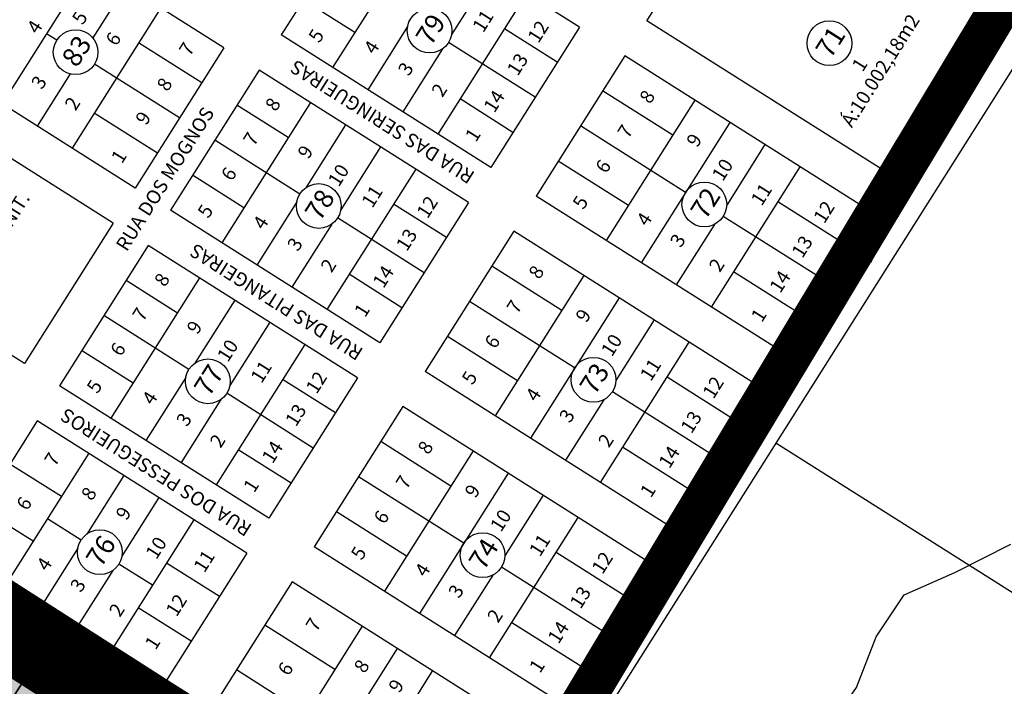
# Model space of a CAD drawing. Units: millimetres. Extents: x 630777 to 650226, y 8599766 to 8622142.
# Drawn here: x 636199 to 636555, y 8612256 to 8612497 of the extents above; entities that cross this region are included whole.
import ezdxf

# ---------------------------------------------------------------- set-up
doc = ezdxf.new("R2010")
doc.units = ezdxf.units.MM
doc.linetypes.add('CONTINUO', pattern=[0])
for name, color, linetype in [('0_MATA', 94, 'Continuous'), ('CANTEIROS', 92, 'Continuous'), ('jardim aurora - ajustado', 7, 'Continuous'), ('LOT SERRA DOURADA', 44, 'Continuous'), ('textos', 2, 'Continuous'), ('vias', 54, 'Continuous')]:
    doc.layers.add(name, color=color, linetype=linetype)
doc.layers.add('0_ZEIS 1', color=7, linetype='Continuous', true_color=0xffeebd)
doc.styles.add('ROMAND', font='romans.shx')
doc.styles.add('ROMANS', font='romans')

msp = doc.modelspace()

# ---------------------------------------------------------------- hatches: boundary and pattern name
at = {"layer": '0_ZEIS 1'}
msp.add_hatch(color=256, dxfattribs=at).paths.add_polyline_path([(636304.055, 8612225.545), (636194.578, 8612046.867), (635880.797, 8611534.745), (635880.53, 8611534.31), (635878.501, 8611535.351), (635872.85, 8611538.105), (635867.144, 8611540.735), (635861.38, 8611543.233), (635855.558, 8611545.589), (635849.9, 8611547.724), (635844.2, 8611549.754), (635838.473, 8611551.712), (635832.733, 8611553.631), (635826.992, 8611555.545), (635823.692, 8611556.664), (635819.73, 8611558.511), (635813.977, 8611561.033), (635808.165, 8611563.415), (635802.516, 8611565.574), (635796.826, 8611567.629), (635791.107, 8611569.611), (635790.407, 8611569.849), (635785.015, 8611572.369), (635778.903, 8611575.329), (635772.819, 8611578.359), (635766.753, 8611581.44), (635760.697, 8611584.553), (635754.642, 8611587.681), (635748.581, 8611590.805), (635742.503, 8611593.908), (635736.401, 8611596.97), (635730.266, 8611599.973), (635724.089, 8611602.9), (635717.862, 8611605.731), (635711.576, 8611608.45), (635705.773, 8611610.826), (635699.924, 8611613.112), (635694.041, 8611615.327), (635688.135, 8611617.49), (635682.216, 8611619.62), (635676.298, 8611621.738), (635674.852, 8611622.257), (635670.731, 8611624.153), (635664.457, 8611626.899), (635658.664, 8611629.3), (635652.825, 8611631.611), (635646.952, 8611633.851), (635641.055, 8611636.04), (635635.146, 8611638.196), (635634.639, 8611638.38), (635630.255, 8611640.531), (635624.83, 8611643.403), (635619.516, 8611646.455), (635613.276, 8611650.372), (635607.151, 8611654.501), (635601.083, 8611658.763), (635595.01, 8611663.08), (635588.873, 8611667.375), (635582.613, 8611671.569), (635576.168, 8611675.583), (635569.479, 8611679.342), (635561.1, 8611683.53), (635552.808, 8611687.726), (635545.133, 8611692.424), (635538.605, 8611698.12), (635537.323, 8611713.975), (635650.795, 8611894.889), (635905.81, 8612301.474), (635982.459, 8612422.589)])

# ---------------------------------------------------------------- linework, layer by layer
at = {"layer": '0_MATA', "flags": 128}
msp.add_lwpolyline([(636608.187, 8612042.852), (636447.89, 8612143.203), (636461.079, 8612174.626), (636472.239, 8612207.063), (636483.399, 8612229.363), (636501.661, 8612255.718), (636508.762, 8612273.964), (636518.908, 8612289.169), (636537.169, 8612297.278), (636557.46, 8612307.414)], dxfattribs=at)
at = {"layer": 'CANTEIROS', "elevation": 346.36}
msp.add_lwpolyline([(636245.381, 8612257.378), (636077.09, 8612365.64)], dxfattribs=at)
at = {"layer": 'jardim aurora - ajustado'}
for p, q in [((636425.918, 8612496.55), (636566.95, 8612719.566)), ((636515.522, 8612439.886), (636656.553, 8612662.902)), ((636369.986, 8612181.699), (636629.159, 8612591.532)), ((636325.827, 8612542.108), (636293.774, 8612491.422)), ((636401.517, 8612494.242), (636325.827, 8612542.108)), ((636273.09, 8612486.764), (636197.906, 8612534.309)), ((636344.411, 8612530.355), (636312.359, 8612479.67)), ((636224.922, 8612517.225), (636192.869, 8612466.54)), ((636369.754, 8612514.329), (636355.35, 8612491.551)), ((636237.593, 8612509.212), (636225.681, 8612490.375)), ((636382.425, 8612506.316), (636350.373, 8612455.63)), ((636320.372, 8612492.341), (636301.787, 8612504.094)), ((636250.264, 8612501.199), (636218.212, 8612450.513)), ((636515.522, 8612439.886), (636425.918, 8612496.55)), ((636212.637, 8612489.516), (636208.895, 8612491.882)), ((636369.464, 8612443.557), (636293.774, 8612491.422)), ((636339.435, 8612494.435), (636325.03, 8612471.657)), ((636401.517, 8612494.242), (636369.464, 8612443.557)), ((636393.504, 8612481.571), (636374.412, 8612493.644)), ((636265.077, 8612474.093), (636242.251, 8612488.527)), ((636385.491, 8612468.9), (636354.227, 8612488.67)), ((636273.09, 8612486.764), (636241.037, 8612436.079)), ((636352.106, 8612486.421), (636337.701, 8612463.643)), ((636241.037, 8612436.079), (636165.854, 8612483.624)), ((636257.063, 8612461.422), (636226.307, 8612480.872)), ((636417.905, 8612483.879), (636385.853, 8612433.193)), ((636507.508, 8612427.215), (636417.905, 8612483.879)), ((636217.452, 8612477.363), (636205.54, 8612458.527)), ((636285.761, 8612478.751), (636253.708, 8612428.066)), ((636361.451, 8612430.886), (636285.761, 8612478.751)), ((636233.024, 8612423.408), (636157.841, 8612470.952)), ((636435.235, 8612455.181), (636409.892, 8612471.207)), ((636304.346, 8612466.998), (636272.293, 8612416.313)), ((636377.477, 8612456.228), (636358.386, 8612468.302)), ((636443.248, 8612467.852), (636411.195, 8612417.167)), ((636249.05, 8612448.75), (636226.225, 8612463.185)), ((636296.332, 8612454.327), (636277.748, 8612466.08)), ((636317.017, 8612458.985), (636302.612, 8612436.207)), ((636455.919, 8612459.839), (636423.867, 8612409.154)), ((636439.845, 8612434.527), (636401.879, 8612458.536)), ((636300.491, 8612433.958), (636269.735, 8612453.408)), ((636329.688, 8612450.972), (636315.284, 8612428.194)), ((636468.591, 8612451.826), (636454.764, 8612429.962)), ((636419.208, 8612429.838), (636393.866, 8612445.865)), ((636342.36, 8612442.959), (636310.307, 8612392.274)), ((636449.209, 8612393.128), (636481.262, 8612443.813)), ((636280.306, 8612428.984), (636261.721, 8612440.737)), ((636299.369, 8612431.078), (636284.964, 8612408.3)), ((636361.451, 8612430.886), (636329.398, 8612380.2)), ((636475.456, 8612376.53), (636385.853, 8612433.193)), ((636499.495, 8612414.544), (636473.249, 8612431.142)), ((636329.398, 8612380.2), (636253.708, 8612428.066)), ((636353.438, 8612418.214), (636334.346, 8612430.288)), ((636475.456, 8612376.53), (636507.508, 8612427.215)), ((636233.024, 8612423.408), (636200.971, 8612372.722)), ((636345.425, 8612405.543), (636314.161, 8612425.314)), ((636491.482, 8612401.872), (636453.516, 8612425.882)), ((636200.971, 8612372.722), (636125.788, 8612420.267)), ((636312.04, 8612423.065), (636297.636, 8612400.287)), ((636377.839, 8612420.522), (636345.787, 8612369.837)), ((636467.443, 8612363.858), (636377.839, 8612420.522)), ((636450.364, 8612423.005), (636436.538, 8612401.141)), ((636245.695, 8612415.394), (636213.642, 8612364.709)), ((636321.385, 8612367.529), (636245.695, 8612415.394)), ((636395.169, 8612391.824), (636369.826, 8612407.851)), ((636483.469, 8612389.201), (636457.222, 8612405.799)), ((636264.28, 8612403.642), (636232.227, 8612352.956)), ((636256.267, 8612390.97), (636237.682, 8612402.723)), ((636337.412, 8612392.872), (636318.32, 8612404.945)), ((636403.182, 8612404.496), (636371.129, 8612353.81)), ((636276.951, 8612395.629), (636262.547, 8612372.851)), ((636399.78, 8612371.17), (636361.813, 8612395.179)), ((636415.853, 8612396.483), (636383.801, 8612345.797)), ((636260.425, 8612370.602), (636229.669, 8612390.052)), ((636428.525, 8612388.469), (636414.698, 8612366.605)), ((636289.622, 8612387.615), (636275.218, 8612364.837)), ((636379.143, 8612366.482), (636353.8, 8612382.508)), ((636240.24, 8612365.628), (636221.656, 8612377.38)), ((636302.294, 8612379.602), (636270.241, 8612328.917)), ((636409.143, 8612329.771), (636441.196, 8612380.456)), ((636259.303, 8612367.721), (636244.898, 8612344.943)), ((636321.385, 8612367.529), (636289.333, 8612316.844)), ((636313.372, 8612354.858), (636294.281, 8612366.931)), ((636435.39, 8612313.173), (636345.787, 8612369.837)), ((636459.429, 8612351.187), (636433.183, 8612367.785)), ((636289.333, 8612316.844), (636213.642, 8612364.709)), ((636435.39, 8612313.173), (636467.443, 8612363.858)), ((636271.974, 8612359.708), (636257.57, 8612336.93)), ((636305.359, 8612342.186), (636274.096, 8612361.957)), ((636410.299, 8612359.648), (636396.472, 8612337.784)), ((636451.416, 8612338.516), (636413.45, 8612362.525)), ((636337.774, 8612357.165), (636305.721, 8612306.48)), ((636427.377, 8612300.502), (636337.774, 8612357.165)), ((636205.629, 8612352.038), (636175.633, 8612304.605)), ((636281.319, 8612304.172), (636205.629, 8612352.038)), ((636297.346, 8612329.515), (636278.254, 8612341.588)), ((636355.103, 8612328.468), (636329.76, 8612344.494)), ((636443.403, 8612325.844), (636417.157, 8612342.442)), ((636682.84, 8612210.911), (636472.555, 8612343.892)), ((636224.214, 8612340.285), (636194.218, 8612292.852)), ((636363.116, 8612341.139), (636331.063, 8612290.454)), ((636214.331, 8612324.657), (636195.746, 8612336.41)), ((636236.885, 8612332.272), (636223.509, 8612311.12)), ((636359.714, 8612307.813), (636321.747, 8612331.823)), ((636375.788, 8612333.126), (636343.735, 8612282.441)), ((636249.557, 8612324.259), (636236.18, 8612303.107)), ((636388.459, 8612325.113), (636374.632, 8612303.249)), ((636204.101, 8612308.48), (636185.516, 8612320.233)), ((636339.077, 8612303.125), (636313.734, 8612319.151)), ((636369.077, 8612266.414), (636401.13, 8612317.1)), ((636221.428, 8612308.934), (636209.256, 8612316.632)), ((636262.228, 8612316.246), (636232.232, 8612268.813)), ((636220.265, 8612305.991), (636206.889, 8612284.839)), ((636395.324, 8612249.816), (636305.721, 8612306.48)), ((636251.323, 8612256.739), (636175.633, 8612304.605)), ((636281.319, 8612304.172), (636251.323, 8612256.739)), ((636419.364, 8612287.83), (636393.117, 8612304.428)), ((636247.27, 8612292.592), (636235.098, 8612300.29)), ((636271.436, 8612288.544), (636252.345, 8612300.618)), ((636411.35, 8612275.159), (636373.384, 8612299.168)), ((636395.324, 8612249.816), (636427.377, 8612300.502)), ((636232.937, 8612297.978), (636219.561, 8612276.826)), ((636370.233, 8612296.292), (636356.406, 8612274.427)), ((636297.708, 8612293.809), (636267.712, 8612246.376)), ((636387.311, 8612237.145), (636297.708, 8612293.809)), ((636261.206, 8612272.367), (636242.115, 8612284.441)), ((636313.167, 8612262.154), (636287.825, 8612278.181)), ((636323.05, 8612277.782), (636293.054, 8612230.349)), ((636403.337, 8612262.488), (636377.091, 8612279.086)), ((636335.722, 8612269.769), (636322.346, 8612248.617)), ((636302.937, 8612245.977), (636277.595, 8612262.004)), ((636348.393, 8612261.756), (636335.017, 8612240.604))]:
    msp.add_line(p, q, dxfattribs=at)
for centre in [(636347.392, 8612492.993), (636491.872, 8612488.448), (636219.472, 8612485.194), (636307.326, 8612429.636), (636446.68, 8612430.204), (636267.26, 8612366.279), (636406.615, 8612366.848), (636228.223, 8612304.549), (636366.549, 8612303.491)]:
    msp.add_circle(centre, 8.087, dxfattribs=at)
at = {"layer": 'LOT SERRA DOURADA', "color": 0, "linetype": 'CONTINUO'}
msp.add_lwpolyline([(635982.459, 8612422.589), (636304.055, 8612225.545), (636194.578, 8612046.867)], dxfattribs=at)
at = {"layer": 'LOT SERRA DOURADA', "color": 0, "linetype": 'CONTINUO', "elevation": 346.36, "flags": 128}
msp.add_lwpolyline([(636241.064, 8612250.643), (636070.279, 8612360.509, 0.4155667), (636066.818, 8612359.749), (636039.263, 8612316.478, 0.4142136), (636040.028, 8612313.026), (636199.968, 8612211.177)], format="xyb", dxfattribs=at)
for points in [[(636194.81, 8612276.831), (636207.426, 8612268.715)], [(636196.662, 8612251.813), (636204.719, 8612264.465), (636207.426, 8612268.715)], [(636207.426, 8612268.715), (636239.441, 8612248.12)]]:
    msp.add_lwpolyline(points, dxfattribs=at)
msp.add_lwpolyline([(636207.426, 8612268.715), (636204.719, 8612264.465), (636196.662, 8612251.813), (636223.974, 8612234.421, -0.0051398), (636239.441, 8612248.12)], format="xyb", close=True, dxfattribs=at)
at = {"layer": 'vias', "color": 2, "ltscale": 3, "true_color": 0xfafa00, "const_width": 15, "flags": 128}
msp.add_lwpolyline([(637537.65, 8614088.451), (637126.233, 8613446.477), (637130.384, 8613436.803), (636806.965, 8612931.489), (636806.965, 8612922.67), (636361.767, 8612182.428)], dxfattribs=at)
at = {"layer": 'vias', "color": 72, "true_color": 0x71d425, "const_width": 30, "flags": 128}
msp.add_lwpolyline([(637526.848, 8611427.391), (637522.672, 8611429.775), (636664.487, 8611981.27), (636246.39, 8612244.655), (636080.331, 8612350.943), (635995.835, 8612430.842), (635338.604, 8612849.978)], dxfattribs=at)
at = {"layer": 'vias', "color": 20, "true_color": 0xff3333, "const_width": 30, "flags": 128}
msp.add_lwpolyline([(637526.848, 8611427.391), (637522.672, 8611429.775), (636664.487, 8611981.27), (636246.39, 8612244.655), (636080.331, 8612350.943), (635995.835, 8612430.842), (635338.604, 8612849.978)], dxfattribs=at)

# ---------------------------------------------------------------- texts
at = {"layer": 'textos'}
for s, height, rotation, style, p in [('EQ. COMUNIT.', 4.99748, 57.69132, 'ROMANS', (636183.789, 8612482.579)), ('5', 4.997, 57.69132, 'ROMANS', (636222.063, 8612494.747)), ('79', 6.9965, 57.69132, 'ROMAND', (636347.856, 8612487.102)), ('11', 4.9975, 57.69132, 'ROMANS', (636366.759, 8612491.937)), ('Á:10.002,18m2', 4.99748, 57.69132, 'ROMANS', (636499.96, 8612457.643)), ('4', 4.997, 57.69132, 'ROMANS', (636205.756, 8612491.432)), ('12', 4.9975, 57.69132, 'ROMANS', (636386.691, 8612488.101)), ('83', 6.9965, 57.69132, 'ROMAND', (636219.935, 8612479.303)), ('6', 4.997, 57.69132, 'ROMANS', (636234.196, 8612487.074)), ('5', 4.997, 57.69132, 'ROMANS', (636307.512, 8612488.221)), ('71', 6.9965, 57.69132, 'ROMAND', (636492.336, 8612482.557)), ('7', 4.997, 57.69132, 'ROMANS', (636260.739, 8612483.415)), ('4', 4.997, 57.69132, 'ROMANS', (636327.492, 8612484.084)), ('13', 4.9975, 57.69132, 'ROMANS', (636379.236, 8612476.313)), ('RUA DAS SERINGUEIRAS', 4.99748, 147.69132, 'ROMAND', (636364.124, 8612441.569)), ('3', 4.997, 57.69132, 'ROMANS', (636339.862, 8612476.262)), ('1', 4.997, 57.69132, 'ROMANS', (636503.887, 8612477.782)), ('3', 4.997, 57.69132, 'ROMANS', (636207.298, 8612471.4)), ('8', 4.997, 57.69132, 'ROMANS', (636252.682, 8612470.675)), ('2', 4.997, 57.69132, 'ROMANS', (636351.994, 8612468.59)), ('14', 4.9975, 57.69132, 'ROMANS', (636370.786, 8612462.95)), ('8', 4.997, 57.69132, 'ROMANS', (636427.107, 8612466.189)), ('2', 4.997, 57.69132, 'ROMANS', (636219.431, 8612463.727)), ('8', 4.997, 57.69132, 'ROMANS', (636291.845, 8612463.448)), ('RUA DOS MOGNOS', 4.99748, 57.69132, 'ROMAND', (636237.943, 8612412.882)), ('9', 4.997, 57.69132, 'ROMANS', (636244.975, 8612458.488)), ('7', 4.997, 57.69132, 'ROMANS', (636419.193, 8612453.676)), ('7', 4.997, 57.69132, 'ROMANS', (636283.932, 8612450.934)), ('1', 4.997, 57.69132, 'ROMANS', (636364.126, 8612452.419)), ('9', 4.997, 57.69132, 'ROMANS', (636444.087, 8612450.484)), ('1', 4.997, 57.69132, 'ROMANS', (636236.205, 8612444.62)), ('9', 4.997, 57.69132, 'ROMANS', (636303.567, 8612446.251)), ('6', 4.997, 57.69132, 'ROMANS', (636411.202, 8612441.038)), ('10', 4.9975, 57.69132, 'ROMANS', (636453.313, 8612438.216)), ('6', 4.997, 57.69132, 'ROMANS', (636275.94, 8612438.296)), ('10', 4.9975, 57.69132, 'ROMANS', (636314.56, 8612436.253)), ('78', 6.9965, 57.69132, 'ROMAND', (636307.79, 8612423.745)), ('11', 4.9975, 57.69132, 'ROMANS', (636326.693, 8612428.58)), ('72', 6.9965, 57.69132, 'ROMAND', (636447.144, 8612424.313)), ('11', 4.9975, 57.69132, 'ROMANS', (636467.388, 8612429.315)), ('EQ. COMUNIT.', 4.99748, 57.69132, 'ROMANS', (636179.023, 8612394.27)), ('12', 4.9975, 57.69132, 'ROMANS', (636346.625, 8612424.745)), ('5', 4.997, 57.69132, 'ROMANS', (636402.975, 8612428.029)), ('12', 4.9975, 57.69132, 'ROMANS', (636490.003, 8612422.946)), ('5', 4.997, 57.69132, 'ROMANS', (636267.446, 8612424.864)), ('4', 4.997, 57.69132, 'ROMANS', (636426.038, 8612421.943)), ('4', 4.997, 57.69132, 'ROMANS', (636287.426, 8612420.728)), ('13', 4.9975, 57.69132, 'ROMANS', (636339.17, 8612412.956)), ('3', 4.997, 57.69132, 'ROMANS', (636299.796, 8612412.905)), ('3', 4.997, 57.69132, 'ROMANS', (636438.171, 8612414.27)), ('13', 4.9975, 57.69132, 'ROMANS', (636482.089, 8612410.432)), ('RUA DAS PITANGEIRAS', 4.99748, 147.69132, 'ROMAND', (636323.78, 8612377.772)), ('RUA   DOS   JACARANDÁS', 4.99748, 57.69132, 'ROMAND', (636465.991, 8612344.432)), ('2', 4.997, 57.69132, 'ROMANS', (636311.929, 8612405.233)), ('2', 4.997, 57.69132, 'ROMANS', (636452.245, 8612405.37)), ('14', 4.9975, 57.69132, 'ROMANS', (636330.72, 8612399.594)), ('8', 4.997, 57.69132, 'ROMANS', (636387.041, 8612402.833)), ('14', 4.9975, 57.69132, 'ROMANS', (636474.097, 8612397.795)), ('8', 4.997, 57.69132, 'ROMANS', (636251.779, 8612400.091)), ('7', 4.997, 57.69132, 'ROMANS', (636379.127, 8612390.319)), ('7', 4.997, 57.69132, 'ROMANS', (636243.866, 8612387.577)), ('1', 4.997, 57.69132, 'ROMANS', (636324.06, 8612389.062)), ('9', 4.997, 57.69132, 'ROMANS', (636404.021, 8612387.127)), ('1', 4.997, 57.69132, 'ROMANS', (636467.438, 8612387.263)), ('9', 4.997, 57.69132, 'ROMANS', (636263.501, 8612382.894)), ('10', 4.9975, 57.69132, 'ROMANS', (636274.495, 8612372.896)), ('6', 4.997, 57.69132, 'ROMANS', (636371.136, 8612377.682)), ('10', 4.9975, 57.69132, 'ROMANS', (636413.247, 8612374.859)), ('6', 4.997, 57.69132, 'ROMANS', (636235.874, 8612374.94)), ('11', 4.9975, 57.69132, 'ROMANS', (636427.322, 8612365.958)), ('77', 6.9965, 57.69132, 'ROMAND', (636267.724, 8612360.388)), ('11', 4.9975, 57.69132, 'ROMANS', (636286.627, 8612365.224)), ('73', 6.9965, 57.69132, 'ROMAND', (636407.078, 8612360.957)), ('5', 4.997, 57.69132, 'ROMANS', (636227.38, 8612361.508)), ('12', 4.9975, 57.69132, 'ROMANS', (636306.559, 8612361.388)), ('5', 4.997, 57.69132, 'ROMANS', (636362.909, 8612364.672)), ('12', 4.9975, 57.69132, 'ROMANS', (636449.937, 8612359.589)), ('4', 4.997, 57.69132, 'ROMANS', (636385.972, 8612358.586)), ('4', 4.997, 57.69132, 'ROMANS', (636247.36, 8612357.371)), ('RUA DOS PESSEGUEIROS', 4.99748, 147.69132, 'ROMAND', (636283.58, 8612314.203)), ('13', 4.9975, 57.69132, 'ROMANS', (636299.104, 8612349.6)), ('3', 4.997, 57.69132, 'ROMANS', (636398.105, 8612350.914)), ('3', 4.997, 57.69132, 'ROMANS', (636259.73, 8612349.549)), ('13', 4.9975, 57.69132, 'ROMANS', (636442.023, 8612347.076)), ('2', 4.997, 57.69132, 'ROMANS', (636271.863, 8612341.876)), ('2', 4.997, 57.69132, 'ROMANS', (636412.18, 8612342.013)), ('14', 4.9975, 57.69132, 'ROMANS', (636290.654, 8612336.237)), ('8', 4.997, 57.69132, 'ROMANS', (636346.975, 8612339.476)), ('14', 4.9975, 57.69132, 'ROMANS', (636434.032, 8612334.438)), ('7', 4.997, 57.69132, 'ROMANS', (636212.061, 8612335.224)), ('7', 4.997, 57.69132, 'ROMANS', (636339.062, 8612326.962)), ('8', 4.997, 57.69132, 'ROMANS', (636225.346, 8612322.801)), ('1', 4.997, 57.69132, 'ROMANS', (636283.994, 8612325.706)), ('9', 4.997, 57.69132, 'ROMANS', (636363.955, 8612323.77)), ('1', 4.997, 57.69132, 'ROMANS', (636427.372, 8612323.907)), ('6', 4.997, 57.69132, 'ROMANS', (636201.953, 8612319.241)), ('9', 4.997, 57.69132, 'ROMANS', (636237.844, 8612315.704)), ('6', 4.997, 57.69132, 'ROMANS', (636331.07, 8612314.325)), ('10', 4.9975, 57.69132, 'ROMANS', (636373.182, 8612311.503)), ('76', 6.9965, 57.69132, 'ROMAND', (636228.686, 8612298.658)), ('10', 4.9975, 57.69132, 'ROMANS', (636248.648, 8612301.632)), ('11', 4.9975, 57.69132, 'ROMANS', (636387.256, 8612302.602)), ('5', 4.997, 57.69132, 'ROMANS', (636322.843, 8612301.316)), ('74', 6.9965, 57.69132, 'ROMAND', (636367.012, 8612297.6)), ('4', 4.997, 57.69132, 'ROMANS', (636209.25, 8612297.348)), ('11', 4.9975, 57.69132, 'ROMANS', (636265.984, 8612296.8)), ('12', 4.9975, 57.69132, 'ROMANS', (636409.871, 8612296.233)), ('4', 4.997, 57.69132, 'ROMANS', (636345.906, 8612295.23)), ('3', 4.997, 57.69132, 'ROMANS', (636221.383, 8612289.675)), ('3', 4.997, 57.69132, 'ROMANS', (636358.039, 8612287.557)), ('13', 4.9975, 57.69132, 'ROMANS', (636401.958, 8612283.719)), ('12', 4.9975, 57.69132, 'ROMANS', (636255.955, 8612280.941)), ('2', 4.997, 57.69132, 'ROMANS', (636235.458, 8612280.775)), ('7', 4.997, 57.69132, 'ROMANS', (636306.513, 8612275.494)), ('2', 4.997, 57.69132, 'ROMANS', (636372.114, 8612278.656)), ('14', 4.9975, 57.69132, 'ROMANS', (636393.966, 8612271.081)), ('1', 4.997, 57.69132, 'ROMANS', (636248.359, 8612268.929)), ('6', 4.997, 57.69132, 'ROMANS', (636296.406, 8612259.511)), ('8', 4.997, 57.69132, 'ROMANS', (636323.921, 8612260.464)), ('1', 4.997, 57.69132, 'ROMANS', (636387.306, 8612260.55)), ('9', 4.997, 57.69132, 'ROMANS', (636336.418, 8612253.367))]:
    msp.add_text(s, height=height, rotation=rotation, dxfattribs=dict(at, style=style)).set_placement(p)

doc.saveas('drawing.dxf')
